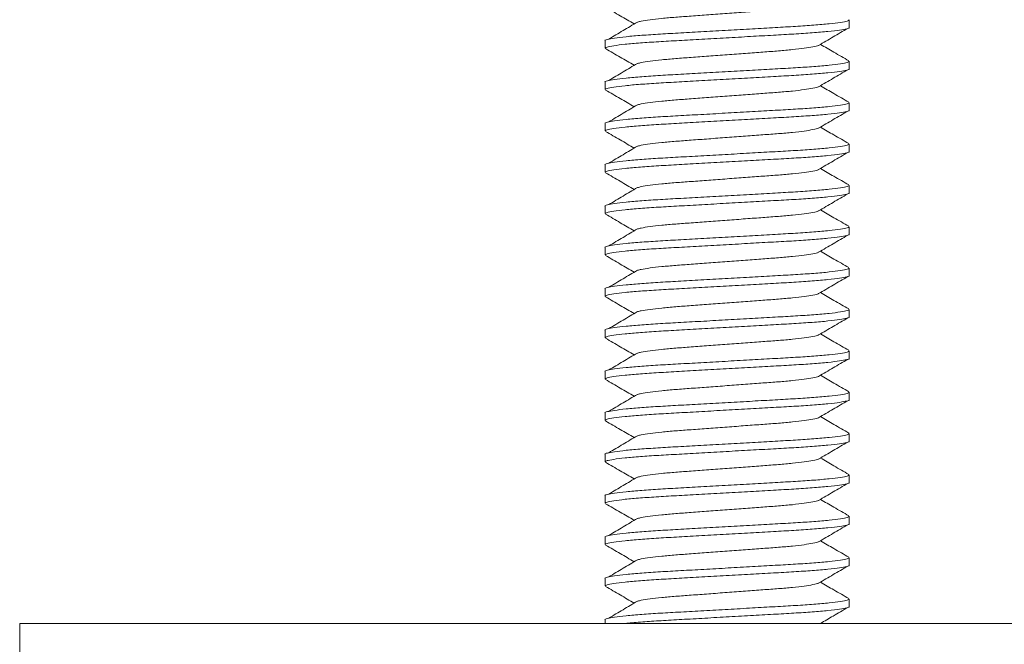
# Model space of a CAD drawing. Units: millimetres. Extents: x -246 to 579, y -550 to 791.
# Drawn here: x 352 to 375, y -46 to -31 of the extents above; entities that cross this region are included whole.
import ezdxf

# ---------------------------------------------------------------- set-up
doc = ezdxf.new("R2010")
doc.units = ezdxf.units.MM

msp = doc.modelspace()

# ---------------------------------------------------------------- linework, layer by layer
at = {"color": 7, "linetype": 'Continuous', "lineweight": 18}
for p, q in [((371.604, -31.109), (371.604, -30.927)), ((365.704, -31.427), (365.704, -31.609)), ((371.604, -32.109), (371.604, -31.927)), ((365.704, -32.427), (365.704, -32.609)), ((371.604, -33.109), (371.604, -32.927)), ((365.704, -33.427), (365.704, -33.609)), ((371.604, -34.109), (371.604, -33.927)), ((365.704, -34.427), (365.704, -34.609)), ((371.604, -35.109), (371.604, -34.927)), ((365.704, -35.427), (365.704, -35.609)), ((371.604, -36.109), (371.604, -35.927)), ((365.704, -36.427), (365.704, -36.609)), ((371.604, -37.109), (371.604, -36.927)), ((365.704, -37.427), (365.704, -37.609)), ((371.604, -38.109), (371.604, -37.927)), ((365.704, -38.427), (365.704, -38.609)), ((371.604, -39.109), (371.604, -38.927)), ((365.704, -39.427), (365.704, -39.609)), ((371.604, -40.109), (371.604, -39.927)), ((365.704, -40.427), (365.704, -40.609)), ((371.604, -41.109), (371.604, -40.927)), ((365.704, -41.427), (365.704, -41.609)), ((371.604, -42.109), (371.604, -41.927)), ((365.704, -42.427), (365.704, -42.609)), ((371.604, -43.109), (371.604, -42.927)), ((365.704, -43.427), (365.704, -43.609)), ((371.604, -44.109), (371.604, -43.927)), ((365.704, -44.427), (365.704, -44.609)), ((371.604, -45.109), (371.604, -44.927)), ((365.704, -45.427), (365.704, -45.518)), ((351.554, -45.518), (351.554, -47.518)), ((351.554, -45.518), (389.102, -45.518))]:
    msp.add_line(p, q, dxfattribs=at)
for points, knots in [([(365.715, -30.621), (365.833, -30.69), (366.064, -30.824), (366.296, -30.959), (366.408, -31.024)], [0, 0, 0, 0, 0.5139253, 1, 1, 1, 1]), ([(370.861, -30.543), (370.859, -30.544), (370.845, -30.556), (370.736, -30.579), (370.531, -30.612), (370.245, -30.645), (369.906, -30.676), (369.521, -30.703), (369.1, -30.735), (368.654, -30.768), (368.208, -30.801), (367.787, -30.833), (367.403, -30.86), (367.062, -30.891), (366.781, -30.923), (366.582, -30.954), (366.518, -30.972), (366.493, -30.979)], [0, 0, 0, 0, 0.0096987, 0.0824549, 0.1561935, 0.2294376, 0.3007684, 0.3705237, 0.4426394, 0.5162124, 0.5897855, 0.6619012, 0.7316562, 0.802987, 0.876231, 0.9499697, 1, 1, 1, 1]), ([(365.706, -31.427), (365.706, -31.427), (365.688, -31.417), (365.754, -31.397), (365.915, -31.365), (366.201, -31.331), (366.578, -31.299), (367.028, -31.268), (367.536, -31.24), (368.091, -31.209), (368.678, -31.176), (369.265, -31.143), (369.817, -31.111), (370.321, -31.083), (370.765, -31.053), (371.135, -31.02), (371.408, -30.987), (371.575, -30.955), (371.593, -30.936), (371.602, -30.927)], [0, 0, 0, 0, 0.002611, 0.06364, 0.126693, 0.190594, 0.254068, 0.31589, 0.376353, 0.438853, 0.502611, 0.566369, 0.628869, 0.689331, 0.751154, 0.814628, 0.878528, 0.941581, 1, 1, 1, 1]), ([(371.602, -31.109), (371.603, -31.109), (371.62, -31.119), (371.554, -31.139), (371.393, -31.171), (371.107, -31.205), (370.73, -31.237), (370.28, -31.268), (369.772, -31.295), (369.217, -31.327), (368.63, -31.36), (368.043, -31.393), (367.491, -31.425), (366.987, -31.453), (366.543, -31.483), (366.173, -31.516), (365.901, -31.549), (365.733, -31.581), (365.715, -31.6), (365.706, -31.609)], [0, 0, 0, 0, 0.002611, 0.06364, 0.126693, 0.190594, 0.254067, 0.31589, 0.376353, 0.438853, 0.502611, 0.566368, 0.628869, 0.689331, 0.751154, 0.814628, 0.878528, 0.941581, 1, 1, 1, 1]), ([(366.484, -30.979), (366.369, -31.047), (366.139, -31.184), (365.908, -31.321), (365.793, -31.389)], [0, 0, 0, 0, 0.4999144, 1, 1, 1, 1]), ([(370.866, -31.543), (370.983, -31.474), (371.217, -31.337), (371.453, -31.2), (371.57, -31.132)], [0, 0, 0, 0, 0.499841, 1, 1, 1, 1]), ([(365.715, -31.621), (365.833, -31.69), (366.064, -31.824), (366.296, -31.959), (366.408, -32.024)], [0, 0, 0, 0, 0.513934, 1, 1, 1, 1]), ([(370.861, -31.543), (370.859, -31.544), (370.845, -31.556), (370.736, -31.579), (370.531, -31.612), (370.245, -31.645), (369.906, -31.676), (369.521, -31.703), (369.1, -31.735), (368.654, -31.768), (368.208, -31.801), (367.787, -31.833), (367.403, -31.86), (367.062, -31.891), (366.781, -31.923), (366.582, -31.954), (366.518, -31.972), (366.493, -31.979)], [0, 0, 0, 0, 0.0096987, 0.0824549, 0.1561935, 0.2294375, 0.3007687, 0.3705236, 0.4426393, 0.5162126, 0.5897853, 0.661901, 0.731656, 0.8029871, 0.8762311, 0.9499697, 1, 1, 1, 1]), ([(371.593, -31.914), (371.474, -31.845), (371.246, -31.713), (371.019, -31.581), (370.91, -31.517)], [0, 0, 0, 0, 0.520965, 1, 1, 1, 1]), ([(365.706, -32.427), (365.706, -32.427), (365.688, -32.416), (365.754, -32.397), (365.915, -32.365), (366.201, -32.331), (366.578, -32.299), (367.028, -32.268), (367.536, -32.24), (368.091, -32.209), (368.678, -32.176), (369.265, -32.143), (369.817, -32.111), (370.321, -32.083), (370.765, -32.053), (371.135, -32.02), (371.408, -31.987), (371.575, -31.955), (371.593, -31.936), (371.602, -31.927)], [0, 0, 0, 0, 0.002611, 0.06364, 0.126693, 0.190594, 0.254068, 0.315891, 0.376353, 0.438853, 0.502611, 0.566369, 0.628869, 0.689331, 0.751154, 0.814628, 0.878529, 0.941582, 1, 1, 1, 1]), ([(371.602, -32.109), (371.603, -32.109), (371.62, -32.119), (371.554, -32.139), (371.393, -32.171), (371.107, -32.205), (370.73, -32.237), (370.28, -32.268), (369.772, -32.296), (369.217, -32.327), (368.63, -32.36), (368.043, -32.393), (367.491, -32.425), (366.987, -32.453), (366.543, -32.483), (366.173, -32.516), (365.901, -32.549), (365.733, -32.581), (365.715, -32.6), (365.706, -32.609)], [0, 0, 0, 0, 0.002611, 0.06364, 0.126693, 0.190594, 0.254067, 0.31589, 0.376353, 0.438853, 0.502611, 0.566369, 0.628869, 0.689331, 0.751154, 0.814628, 0.878528, 0.941582, 1, 1, 1, 1]), ([(366.484, -31.979), (366.369, -32.047), (366.139, -32.184), (365.908, -32.321), (365.793, -32.389)], [0, 0, 0, 0, 0.4999144, 1, 1, 1, 1]), ([(370.866, -32.543), (370.983, -32.474), (371.217, -32.337), (371.453, -32.2), (371.57, -32.132)], [0, 0, 0, 0, 0.499841, 1, 1, 1, 1]), ([(370.861, -32.543), (370.859, -32.544), (370.845, -32.556), (370.736, -32.579), (370.531, -32.612), (370.245, -32.645), (369.906, -32.676), (369.521, -32.703), (369.1, -32.735), (368.654, -32.768), (368.208, -32.801), (367.787, -32.833), (367.403, -32.86), (367.062, -32.891), (366.781, -32.923), (366.582, -32.954), (366.518, -32.972), (366.493, -32.979)], [0, 0, 0, 0, 0.009699, 0.082455, 0.156194, 0.229438, 0.300769, 0.370524, 0.442639, 0.516213, 0.589786, 0.661901, 0.731656, 0.802987, 0.876231, 0.94997, 1, 1, 1, 1]), ([(371.593, -32.914), (371.474, -32.845), (371.246, -32.713), (371.019, -32.581), (370.91, -32.517)], [0, 0, 0, 0, 0.520965, 1, 1, 1, 1]), ([(365.715, -32.621), (365.833, -32.69), (366.064, -32.824), (366.296, -32.959), (366.408, -33.024)], [0, 0, 0, 0, 0.513934, 1, 1, 1, 1]), ([(365.706, -33.427), (365.706, -33.427), (365.688, -33.416), (365.754, -33.397), (365.915, -33.365), (366.201, -33.331), (366.578, -33.299), (367.028, -33.268), (367.536, -33.24), (368.091, -33.209), (368.678, -33.176), (369.265, -33.143), (369.817, -33.111), (370.321, -33.083), (370.765, -33.053), (371.135, -33.02), (371.408, -32.987), (371.575, -32.955), (371.593, -32.936), (371.602, -32.927)], [0, 0, 0, 0, 0.002611, 0.06364, 0.126693, 0.190594, 0.254068, 0.31589, 0.376353, 0.438853, 0.502611, 0.566369, 0.628869, 0.689331, 0.751154, 0.814628, 0.878528, 0.941582, 1, 1, 1, 1]), ([(366.484, -32.979), (366.369, -33.047), (366.139, -33.184), (365.908, -33.321), (365.793, -33.389)], [0, 0, 0, 0, 0.4999144, 1, 1, 1, 1]), ([(371.602, -33.109), (371.603, -33.109), (371.62, -33.119), (371.554, -33.139), (371.393, -33.171), (371.107, -33.205), (370.73, -33.237), (370.28, -33.268), (369.772, -33.295), (369.217, -33.327), (368.63, -33.36), (368.043, -33.393), (367.491, -33.425), (366.987, -33.453), (366.543, -33.483), (366.173, -33.516), (365.901, -33.549), (365.733, -33.581), (365.715, -33.6), (365.706, -33.609)], [0, 0, 0, 0, 0.002611, 0.06364, 0.126693, 0.190594, 0.254067, 0.315891, 0.376353, 0.438853, 0.502611, 0.566369, 0.628869, 0.689331, 0.751154, 0.814628, 0.878529, 0.941582, 1, 1, 1, 1]), ([(370.866, -33.543), (370.983, -33.474), (371.217, -33.337), (371.453, -33.2), (371.57, -33.132)], [0, 0, 0, 0, 0.499841, 1, 1, 1, 1]), ([(370.861, -33.543), (370.859, -33.544), (370.845, -33.556), (370.736, -33.579), (370.531, -33.612), (370.245, -33.645), (369.906, -33.676), (369.521, -33.703), (369.1, -33.735), (368.654, -33.768), (368.208, -33.801), (367.787, -33.833), (367.403, -33.86), (367.062, -33.891), (366.781, -33.923), (366.582, -33.954), (366.518, -33.972), (366.493, -33.979)], [0, 0, 0, 0, 0.009699, 0.082455, 0.156193, 0.229438, 0.300769, 0.370524, 0.442639, 0.516212, 0.589785, 0.661901, 0.731656, 0.802987, 0.876231, 0.94997, 1, 1, 1, 1]), ([(371.593, -33.914), (371.474, -33.845), (371.246, -33.713), (371.019, -33.581), (370.91, -33.517)], [0, 0, 0, 0, 0.520965, 1, 1, 1, 1]), ([(365.715, -33.621), (365.833, -33.69), (366.064, -33.824), (366.296, -33.959), (366.408, -34.024)], [0, 0, 0, 0, 0.5139253, 1, 1, 1, 1]), ([(365.706, -34.427), (365.706, -34.427), (365.688, -34.416), (365.754, -34.397), (365.915, -34.365), (366.201, -34.331), (366.578, -34.299), (367.028, -34.268), (367.536, -34.24), (368.091, -34.209), (368.678, -34.176), (369.265, -34.143), (369.817, -34.111), (370.321, -34.083), (370.765, -34.053), (371.135, -34.02), (371.408, -33.987), (371.575, -33.955), (371.593, -33.936), (371.602, -33.927)], [0, 0, 0, 0, 0.002611, 0.06364, 0.126693, 0.190594, 0.254068, 0.315891, 0.376353, 0.438853, 0.502611, 0.566368, 0.628869, 0.689331, 0.751154, 0.814628, 0.878528, 0.941581, 1, 1, 1, 1]), ([(366.484, -33.979), (366.369, -34.047), (366.139, -34.184), (365.908, -34.321), (365.793, -34.389)], [0, 0, 0, 0, 0.4999144, 1, 1, 1, 1]), ([(371.602, -34.109), (371.603, -34.109), (371.62, -34.119), (371.554, -34.139), (371.393, -34.171), (371.107, -34.205), (370.73, -34.237), (370.28, -34.268), (369.772, -34.296), (369.217, -34.327), (368.63, -34.36), (368.043, -34.393), (367.491, -34.425), (366.987, -34.453), (366.543, -34.483), (366.173, -34.516), (365.901, -34.549), (365.733, -34.581), (365.715, -34.6), (365.706, -34.609)], [0, 0, 0, 0, 0.002611, 0.06364, 0.126693, 0.190594, 0.254067, 0.31589, 0.376353, 0.438853, 0.502611, 0.566369, 0.628869, 0.689331, 0.751154, 0.814628, 0.878528, 0.941581, 1, 1, 1, 1]), ([(370.866, -34.543), (370.983, -34.474), (371.217, -34.337), (371.453, -34.2), (371.57, -34.132)], [0, 0, 0, 0, 0.499822, 1, 1, 1, 1]), ([(365.715, -34.621), (365.833, -34.69), (366.064, -34.824), (366.296, -34.959), (366.408, -35.024)], [0, 0, 0, 0, 0.513934, 1, 1, 1, 1]), ([(370.861, -34.543), (370.859, -34.544), (370.845, -34.556), (370.736, -34.579), (370.531, -34.612), (370.245, -34.645), (369.906, -34.676), (369.521, -34.703), (369.1, -34.735), (368.654, -34.768), (368.208, -34.801), (367.787, -34.833), (367.403, -34.86), (367.062, -34.891), (366.781, -34.923), (366.582, -34.954), (366.518, -34.972), (366.493, -34.979)], [0, 0, 0, 0, 0.009699, 0.082455, 0.156194, 0.229438, 0.300769, 0.370524, 0.442639, 0.516213, 0.589785, 0.661901, 0.731656, 0.802987, 0.876231, 0.94997, 1, 1, 1, 1]), ([(371.593, -34.914), (371.474, -34.845), (371.246, -34.713), (371.019, -34.581), (370.91, -34.517)], [0, 0, 0, 0, 0.520975, 1, 1, 1, 1]), ([(365.706, -35.427), (365.706, -35.427), (365.688, -35.416), (365.754, -35.397), (365.915, -35.365), (366.201, -35.331), (366.578, -35.299), (367.028, -35.268), (367.536, -35.24), (368.091, -35.209), (368.678, -35.176), (369.265, -35.143), (369.817, -35.111), (370.321, -35.083), (370.765, -35.053), (371.135, -35.02), (371.408, -34.987), (371.575, -34.955), (371.593, -34.936), (371.602, -34.927)], [0, 0, 0, 0, 0.002611, 0.06364, 0.126693, 0.190594, 0.254068, 0.315891, 0.376353, 0.438853, 0.502611, 0.566369, 0.628869, 0.689331, 0.751154, 0.814628, 0.878529, 0.941582, 1, 1, 1, 1]), ([(366.484, -34.979), (366.369, -35.047), (366.139, -35.184), (365.908, -35.321), (365.793, -35.389)], [0, 0, 0, 0, 0.4999144, 1, 1, 1, 1]), ([(371.602, -35.109), (371.603, -35.109), (371.62, -35.119), (371.554, -35.139), (371.393, -35.171), (371.107, -35.205), (370.73, -35.237), (370.28, -35.268), (369.772, -35.295), (369.217, -35.327), (368.63, -35.36), (368.043, -35.393), (367.491, -35.425), (366.987, -35.453), (366.543, -35.483), (366.173, -35.516), (365.901, -35.549), (365.733, -35.581), (365.715, -35.6), (365.706, -35.609)], [0, 0, 0, 0, 0.002611, 0.06364, 0.126693, 0.190594, 0.254067, 0.315891, 0.376353, 0.438853, 0.502611, 0.566369, 0.628869, 0.689331, 0.751154, 0.814628, 0.878529, 0.941582, 1, 1, 1, 1]), ([(370.866, -35.543), (370.983, -35.474), (371.217, -35.337), (371.453, -35.2), (371.57, -35.132)], [0, 0, 0, 0, 0.499841, 1, 1, 1, 1]), ([(365.715, -35.621), (365.833, -35.69), (366.064, -35.824), (366.296, -35.959), (366.408, -36.024)], [0, 0, 0, 0, 0.5139253, 1, 1, 1, 1]), ([(370.861, -35.543), (370.859, -35.544), (370.845, -35.556), (370.736, -35.579), (370.531, -35.612), (370.245, -35.645), (369.906, -35.676), (369.521, -35.703), (369.1, -35.735), (368.654, -35.768), (368.208, -35.801), (367.787, -35.833), (367.403, -35.86), (367.062, -35.891), (366.781, -35.923), (366.582, -35.954), (366.518, -35.972), (366.493, -35.979)], [0, 0, 0, 0, 0.009699, 0.082455, 0.156193, 0.229438, 0.300769, 0.370524, 0.442639, 0.516212, 0.589785, 0.661901, 0.731656, 0.802987, 0.876231, 0.94997, 1, 1, 1, 1]), ([(371.593, -35.914), (371.474, -35.845), (371.246, -35.713), (371.019, -35.581), (370.91, -35.517)], [0, 0, 0, 0, 0.520965, 1, 1, 1, 1]), ([(365.706, -36.427), (365.706, -36.427), (365.688, -36.417), (365.754, -36.397), (365.915, -36.365), (366.201, -36.331), (366.578, -36.299), (367.028, -36.268), (367.536, -36.24), (368.091, -36.209), (368.678, -36.176), (369.265, -36.143), (369.817, -36.111), (370.321, -36.083), (370.765, -36.053), (371.135, -36.02), (371.408, -35.987), (371.575, -35.955), (371.593, -35.936), (371.602, -35.927)], [0, 0, 0, 0, 0.002611, 0.06364, 0.126693, 0.190594, 0.254067, 0.31589, 0.376353, 0.438853, 0.502611, 0.566368, 0.628869, 0.689331, 0.751154, 0.814628, 0.878528, 0.941581, 1, 1, 1, 1]), ([(371.602, -36.109), (371.603, -36.109), (371.62, -36.119), (371.554, -36.139), (371.393, -36.171), (371.107, -36.205), (370.73, -36.237), (370.28, -36.268), (369.772, -36.295), (369.217, -36.327), (368.63, -36.36), (368.043, -36.393), (367.491, -36.425), (366.987, -36.453), (366.543, -36.483), (366.173, -36.516), (365.901, -36.549), (365.733, -36.581), (365.715, -36.6), (365.706, -36.609)], [0, 0, 0, 0, 0.002611, 0.06364, 0.126693, 0.190594, 0.254068, 0.31589, 0.376353, 0.438853, 0.502611, 0.566368, 0.628869, 0.689331, 0.751154, 0.814628, 0.878528, 0.941581, 1, 1, 1, 1]), ([(366.484, -35.979), (366.369, -36.047), (366.139, -36.184), (365.908, -36.321), (365.793, -36.389)], [0, 0, 0, 0, 0.4999144, 1, 1, 1, 1]), ([(370.866, -36.543), (370.983, -36.474), (371.217, -36.337), (371.453, -36.2), (371.57, -36.132)], [0, 0, 0, 0, 0.499822, 1, 1, 1, 1]), ([(365.715, -36.621), (365.833, -36.69), (366.064, -36.824), (366.296, -36.959), (366.408, -37.024)], [0, 0, 0, 0, 0.513934, 1, 1, 1, 1]), ([(370.861, -36.543), (370.859, -36.544), (370.845, -36.556), (370.736, -36.579), (370.531, -36.612), (370.245, -36.645), (369.906, -36.676), (369.521, -36.703), (369.1, -36.735), (368.654, -36.768), (368.208, -36.801), (367.787, -36.833), (367.403, -36.86), (367.062, -36.891), (366.781, -36.923), (366.582, -36.954), (366.518, -36.972), (366.493, -36.979)], [0, 0, 0, 0, 0.009699, 0.082455, 0.156194, 0.229438, 0.300769, 0.370524, 0.442639, 0.516213, 0.589785, 0.661901, 0.731656, 0.802987, 0.876231, 0.94997, 1, 1, 1, 1]), ([(371.593, -36.914), (371.474, -36.845), (371.246, -36.713), (371.019, -36.581), (370.91, -36.517)], [0, 0, 0, 0, 0.520975, 1, 1, 1, 1]), ([(365.706, -37.427), (365.706, -37.427), (365.688, -37.416), (365.754, -37.397), (365.915, -37.365), (366.201, -37.331), (366.578, -37.299), (367.028, -37.268), (367.536, -37.24), (368.091, -37.209), (368.678, -37.176), (369.265, -37.143), (369.817, -37.111), (370.321, -37.083), (370.765, -37.053), (371.135, -37.02), (371.408, -36.987), (371.575, -36.955), (371.593, -36.936), (371.602, -36.927)], [0, 0, 0, 0, 0.002611, 0.06364, 0.126693, 0.190594, 0.254068, 0.315891, 0.376353, 0.438853, 0.502611, 0.566369, 0.628869, 0.689331, 0.751154, 0.814628, 0.878529, 0.941582, 1, 1, 1, 1]), ([(371.602, -37.109), (371.603, -37.109), (371.62, -37.119), (371.554, -37.139), (371.393, -37.171), (371.107, -37.205), (370.73, -37.237), (370.28, -37.268), (369.772, -37.296), (369.217, -37.327), (368.63, -37.36), (368.043, -37.393), (367.491, -37.425), (366.987, -37.453), (366.543, -37.483), (366.173, -37.516), (365.901, -37.549), (365.733, -37.581), (365.715, -37.6), (365.706, -37.609)], [0, 0, 0, 0, 0.002611, 0.06364, 0.126693, 0.190594, 0.254067, 0.315891, 0.376353, 0.438853, 0.502611, 0.566369, 0.628869, 0.689331, 0.751154, 0.814628, 0.878529, 0.941582, 1, 1, 1, 1]), ([(366.484, -36.979), (366.369, -37.047), (366.139, -37.184), (365.908, -37.321), (365.793, -37.389)], [0, 0, 0, 0, 0.4999144, 1, 1, 1, 1]), ([(370.866, -37.543), (370.983, -37.474), (371.217, -37.337), (371.453, -37.2), (371.57, -37.132)], [0, 0, 0, 0, 0.499841, 1, 1, 1, 1]), ([(370.861, -37.543), (370.859, -37.544), (370.845, -37.556), (370.736, -37.579), (370.531, -37.612), (370.245, -37.645), (369.906, -37.676), (369.521, -37.703), (369.1, -37.735), (368.654, -37.768), (368.208, -37.801), (367.787, -37.833), (367.403, -37.86), (367.062, -37.891), (366.781, -37.923), (366.582, -37.954), (366.518, -37.972), (366.493, -37.979)], [0, 0, 0, 0, 0.0096987, 0.0824549, 0.1561935, 0.2294376, 0.3007684, 0.3705237, 0.4426394, 0.5162124, 0.5897855, 0.6619012, 0.7316562, 0.8029873, 0.876231, 0.9499697, 1, 1, 1, 1]), ([(371.593, -37.914), (371.474, -37.845), (371.246, -37.713), (371.019, -37.581), (370.91, -37.517)], [0, 0, 0, 0, 0.520965, 1, 1, 1, 1]), ([(365.715, -37.621), (365.833, -37.69), (366.064, -37.824), (366.296, -37.959), (366.408, -38.024)], [0, 0, 0, 0, 0.5139253, 1, 1, 1, 1]), ([(365.706, -38.427), (365.706, -38.427), (365.688, -38.417), (365.754, -38.397), (365.915, -38.365), (366.201, -38.331), (366.578, -38.299), (367.028, -38.268), (367.536, -38.24), (368.091, -38.209), (368.678, -38.176), (369.265, -38.143), (369.817, -38.111), (370.321, -38.083), (370.765, -38.053), (371.135, -38.02), (371.408, -37.987), (371.575, -37.955), (371.593, -37.936), (371.602, -37.927)], [0, 0, 0, 0, 0.002611, 0.06364, 0.126693, 0.190594, 0.254068, 0.31589, 0.376353, 0.438853, 0.502611, 0.566369, 0.628869, 0.689331, 0.751154, 0.814628, 0.878528, 0.941581, 1, 1, 1, 1]), ([(366.484, -37.979), (366.369, -38.047), (366.139, -38.184), (365.908, -38.321), (365.793, -38.389)], [0, 0, 0, 0, 0.4999144, 1, 1, 1, 1]), ([(371.602, -38.109), (371.603, -38.109), (371.62, -38.119), (371.554, -38.139), (371.393, -38.171), (371.107, -38.205), (370.73, -38.237), (370.28, -38.268), (369.772, -38.295), (369.217, -38.327), (368.63, -38.36), (368.043, -38.393), (367.491, -38.425), (366.987, -38.453), (366.543, -38.483), (366.173, -38.516), (365.901, -38.549), (365.733, -38.581), (365.715, -38.6), (365.706, -38.609)], [0, 0, 0, 0, 0.002611, 0.06364, 0.126693, 0.190594, 0.254067, 0.31589, 0.376353, 0.438853, 0.502611, 0.566368, 0.628869, 0.689331, 0.751154, 0.814628, 0.878528, 0.941581, 1, 1, 1, 1]), ([(370.866, -38.543), (370.983, -38.474), (371.217, -38.337), (371.453, -38.2), (371.57, -38.132)], [0, 0, 0, 0, 0.499841, 1, 1, 1, 1]), ([(370.861, -38.543), (370.859, -38.544), (370.845, -38.556), (370.736, -38.579), (370.531, -38.612), (370.245, -38.645), (369.906, -38.676), (369.521, -38.703), (369.1, -38.735), (368.654, -38.768), (368.208, -38.801), (367.787, -38.833), (367.403, -38.86), (367.062, -38.891), (366.781, -38.923), (366.582, -38.954), (366.518, -38.972), (366.493, -38.979)], [0, 0, 0, 0, 0.0096987, 0.0824549, 0.1561935, 0.2294375, 0.3007687, 0.3705236, 0.4426393, 0.5162126, 0.5897853, 0.661901, 0.731656, 0.8029871, 0.8762311, 0.9499697, 1, 1, 1, 1]), ([(371.593, -38.914), (371.474, -38.845), (371.246, -38.713), (371.019, -38.581), (370.91, -38.517)], [0, 0, 0, 0, 0.520965, 1, 1, 1, 1]), ([(365.715, -38.621), (365.833, -38.69), (366.064, -38.824), (366.296, -38.959), (366.408, -39.024)], [0, 0, 0, 0, 0.513934, 1, 1, 1, 1]), ([(365.706, -39.427), (365.706, -39.427), (365.688, -39.416), (365.754, -39.397), (365.915, -39.365), (366.201, -39.331), (366.578, -39.299), (367.028, -39.268), (367.536, -39.24), (368.091, -39.209), (368.678, -39.176), (369.265, -39.143), (369.817, -39.111), (370.321, -39.083), (370.765, -39.053), (371.135, -39.02), (371.408, -38.987), (371.575, -38.955), (371.593, -38.936), (371.602, -38.927)], [0, 0, 0, 0, 0.002611, 0.06364, 0.126693, 0.190594, 0.254068, 0.315891, 0.376353, 0.438853, 0.502611, 0.566369, 0.628869, 0.689331, 0.751154, 0.814628, 0.878529, 0.941582, 1, 1, 1, 1]), ([(366.484, -38.979), (366.369, -39.047), (366.139, -39.184), (365.908, -39.321), (365.793, -39.389)], [0, 0, 0, 0, 0.4999144, 1, 1, 1, 1]), ([(371.602, -39.109), (371.603, -39.109), (371.62, -39.119), (371.554, -39.139), (371.393, -39.171), (371.107, -39.205), (370.73, -39.237), (370.28, -39.268), (369.772, -39.296), (369.217, -39.327), (368.63, -39.36), (368.043, -39.393), (367.491, -39.425), (366.987, -39.453), (366.543, -39.483), (366.173, -39.516), (365.901, -39.549), (365.733, -39.581), (365.715, -39.6), (365.706, -39.609)], [0, 0, 0, 0, 0.002611, 0.06364, 0.126693, 0.190594, 0.254067, 0.31589, 0.376353, 0.438853, 0.502611, 0.566369, 0.628869, 0.689331, 0.751154, 0.814628, 0.878528, 0.941582, 1, 1, 1, 1]), ([(370.866, -39.543), (370.983, -39.474), (371.217, -39.337), (371.453, -39.2), (371.57, -39.132)], [0, 0, 0, 0, 0.499841, 1, 1, 1, 1]), ([(365.715, -39.621), (365.833, -39.69), (366.064, -39.824), (366.296, -39.959), (366.408, -40.024)], [0, 0, 0, 0, 0.513934, 1, 1, 1, 1]), ([(370.861, -39.543), (370.859, -39.544), (370.845, -39.556), (370.736, -39.579), (370.531, -39.612), (370.245, -39.645), (369.906, -39.676), (369.521, -39.703), (369.1, -39.735), (368.654, -39.768), (368.208, -39.801), (367.787, -39.833), (367.403, -39.86), (367.062, -39.891), (366.781, -39.923), (366.582, -39.954), (366.518, -39.972), (366.493, -39.979)], [0, 0, 0, 0, 0.009699, 0.082455, 0.156194, 0.229438, 0.300769, 0.370524, 0.442639, 0.516213, 0.589786, 0.661901, 0.731656, 0.802987, 0.876231, 0.94997, 1, 1, 1, 1]), ([(371.593, -39.914), (371.474, -39.845), (371.246, -39.713), (371.019, -39.581), (370.91, -39.517)], [0, 0, 0, 0, 0.520965, 1, 1, 1, 1]), ([(365.706, -40.427), (365.706, -40.427), (365.688, -40.416), (365.754, -40.397), (365.915, -40.365), (366.201, -40.331), (366.578, -40.299), (367.028, -40.268), (367.536, -40.24), (368.091, -40.209), (368.678, -40.176), (369.265, -40.143), (369.817, -40.111), (370.321, -40.083), (370.765, -40.053), (371.135, -40.02), (371.408, -39.987), (371.575, -39.955), (371.593, -39.936), (371.602, -39.927)], [0, 0, 0, 0, 0.002611, 0.06364, 0.126693, 0.190594, 0.254068, 0.31589, 0.376353, 0.438853, 0.502611, 0.566369, 0.628869, 0.689331, 0.751154, 0.814628, 0.878528, 0.941582, 1, 1, 1, 1]), ([(366.484, -39.979), (366.369, -40.047), (366.139, -40.184), (365.908, -40.321), (365.793, -40.389)], [0, 0, 0, 0, 0.4999144, 1, 1, 1, 1]), ([(371.602, -40.109), (371.603, -40.109), (371.62, -40.119), (371.554, -40.139), (371.393, -40.171), (371.107, -40.205), (370.73, -40.237), (370.28, -40.268), (369.772, -40.295), (369.217, -40.327), (368.63, -40.36), (368.043, -40.393), (367.491, -40.425), (366.987, -40.453), (366.543, -40.483), (366.173, -40.516), (365.901, -40.549), (365.733, -40.581), (365.715, -40.6), (365.706, -40.609)], [0, 0, 0, 0, 0.002611, 0.06364, 0.126693, 0.190594, 0.254067, 0.31589, 0.376353, 0.438853, 0.502611, 0.566368, 0.628869, 0.689331, 0.751154, 0.814628, 0.878528, 0.941581, 1, 1, 1, 1]), ([(370.866, -40.543), (370.983, -40.474), (371.217, -40.337), (371.453, -40.2), (371.57, -40.132)], [0, 0, 0, 0, 0.499841, 1, 1, 1, 1]), ([(365.715, -40.621), (365.833, -40.69), (366.064, -40.824), (366.296, -40.959), (366.408, -41.024)], [0, 0, 0, 0, 0.5139253, 1, 1, 1, 1]), ([(370.861, -40.543), (370.859, -40.544), (370.845, -40.556), (370.736, -40.579), (370.531, -40.612), (370.245, -40.645), (369.906, -40.676), (369.521, -40.703), (369.1, -40.735), (368.654, -40.768), (368.208, -40.801), (367.787, -40.833), (367.403, -40.86), (367.062, -40.891), (366.781, -40.923), (366.582, -40.954), (366.518, -40.972), (366.493, -40.979)], [0, 0, 0, 0, 0.009699, 0.082455, 0.156193, 0.229438, 0.300769, 0.370524, 0.442639, 0.516212, 0.589785, 0.661901, 0.731656, 0.802987, 0.876231, 0.94997, 1, 1, 1, 1]), ([(371.593, -40.914), (371.474, -40.845), (371.246, -40.713), (371.019, -40.581), (370.91, -40.517)], [0, 0, 0, 0, 0.520965, 1, 1, 1, 1]), ([(365.706, -41.427), (365.706, -41.427), (365.688, -41.416), (365.754, -41.397), (365.915, -41.365), (366.201, -41.331), (366.578, -41.299), (367.028, -41.268), (367.536, -41.24), (368.091, -41.209), (368.678, -41.176), (369.265, -41.143), (369.817, -41.111), (370.321, -41.083), (370.765, -41.053), (371.135, -41.02), (371.408, -40.987), (371.575, -40.955), (371.593, -40.936), (371.602, -40.927)], [0, 0, 0, 0, 0.002611, 0.06364, 0.126693, 0.190594, 0.254068, 0.315891, 0.376353, 0.438853, 0.502611, 0.566368, 0.628869, 0.689331, 0.751154, 0.814628, 0.878528, 0.941581, 1, 1, 1, 1]), ([(371.602, -41.109), (371.603, -41.109), (371.62, -41.119), (371.554, -41.139), (371.393, -41.171), (371.107, -41.205), (370.73, -41.237), (370.28, -41.268), (369.772, -41.296), (369.217, -41.327), (368.63, -41.36), (368.043, -41.393), (367.491, -41.425), (366.987, -41.453), (366.543, -41.483), (366.173, -41.516), (365.901, -41.549), (365.733, -41.581), (365.715, -41.6), (365.706, -41.609)], [0, 0, 0, 0, 0.002611, 0.06364, 0.126693, 0.190594, 0.254067, 0.31589, 0.376353, 0.438853, 0.502611, 0.566369, 0.628869, 0.689331, 0.751154, 0.814628, 0.878528, 0.941581, 1, 1, 1, 1]), ([(366.484, -40.979), (366.369, -41.047), (366.139, -41.184), (365.908, -41.321), (365.793, -41.389)], [0, 0, 0, 0, 0.4999144, 1, 1, 1, 1]), ([(370.866, -41.543), (370.983, -41.474), (371.217, -41.337), (371.453, -41.2), (371.57, -41.132)], [0, 0, 0, 0, 0.499831, 1, 1, 1, 1]), ([(365.715, -41.621), (365.833, -41.69), (366.064, -41.824), (366.296, -41.959), (366.408, -42.024)], [0, 0, 0, 0, 0.513934, 1, 1, 1, 1]), ([(370.861, -41.543), (370.859, -41.544), (370.845, -41.556), (370.736, -41.579), (370.531, -41.612), (370.245, -41.645), (369.906, -41.676), (369.521, -41.703), (369.1, -41.735), (368.654, -41.768), (368.208, -41.801), (367.787, -41.833), (367.403, -41.86), (367.062, -41.891), (366.781, -41.923), (366.582, -41.954), (366.518, -41.972), (366.493, -41.979)], [0, 0, 0, 0, 0.009699, 0.082455, 0.156194, 0.229438, 0.300769, 0.370524, 0.442639, 0.516213, 0.589786, 0.661901, 0.731656, 0.802987, 0.876231, 0.94997, 1, 1, 1, 1]), ([(371.593, -41.914), (371.474, -41.845), (371.246, -41.713), (371.019, -41.581), (370.91, -41.517)], [0, 0, 0, 0, 0.520975, 1, 1, 1, 1]), ([(365.706, -42.427), (365.706, -42.427), (365.688, -42.416), (365.754, -42.397), (365.915, -42.365), (366.201, -42.331), (366.578, -42.299), (367.028, -42.268), (367.536, -42.24), (368.091, -42.209), (368.678, -42.176), (369.265, -42.143), (369.817, -42.111), (370.321, -42.083), (370.765, -42.053), (371.135, -42.02), (371.408, -41.987), (371.575, -41.955), (371.593, -41.936), (371.602, -41.927)], [0, 0, 0, 0, 0.002611, 0.06364, 0.126693, 0.190594, 0.254068, 0.315891, 0.376353, 0.438853, 0.502611, 0.566369, 0.628869, 0.689331, 0.751154, 0.814628, 0.878529, 0.941582, 1, 1, 1, 1]), ([(371.602, -42.109), (371.603, -42.109), (371.62, -42.119), (371.554, -42.139), (371.393, -42.171), (371.107, -42.205), (370.73, -42.237), (370.28, -42.268), (369.772, -42.295), (369.217, -42.327), (368.63, -42.36), (368.043, -42.393), (367.491, -42.425), (366.987, -42.453), (366.543, -42.483), (366.173, -42.516), (365.901, -42.549), (365.733, -42.581), (365.715, -42.6), (365.706, -42.609)], [0, 0, 0, 0, 0.002611, 0.06364, 0.126693, 0.190594, 0.254067, 0.315891, 0.376353, 0.438853, 0.502611, 0.566369, 0.628869, 0.689331, 0.751154, 0.814628, 0.878529, 0.941582, 1, 1, 1, 1]), ([(366.484, -41.979), (366.369, -42.047), (366.139, -42.184), (365.908, -42.321), (365.793, -42.389)], [0, 0, 0, 0, 0.499933, 1, 1, 1, 1]), ([(370.866, -42.543), (370.983, -42.474), (371.217, -42.337), (371.453, -42.2), (371.57, -42.132)], [0, 0, 0, 0, 0.499841, 1, 1, 1, 1]), ([(370.861, -42.543), (370.859, -42.544), (370.845, -42.556), (370.736, -42.579), (370.531, -42.612), (370.245, -42.645), (369.906, -42.676), (369.521, -42.703), (369.1, -42.735), (368.654, -42.768), (368.208, -42.801), (367.787, -42.833), (367.403, -42.86), (367.062, -42.891), (366.781, -42.923), (366.582, -42.954), (366.518, -42.972), (366.493, -42.979)], [0, 0, 0, 0, 0.009699, 0.082455, 0.156193, 0.229438, 0.300769, 0.370524, 0.442639, 0.516212, 0.589785, 0.661901, 0.731656, 0.802987, 0.876231, 0.94997, 1, 1, 1, 1]), ([(371.593, -42.914), (371.474, -42.845), (371.246, -42.713), (371.019, -42.581), (370.91, -42.517)], [0, 0, 0, 0, 0.520965, 1, 1, 1, 1]), ([(365.715, -42.621), (365.833, -42.69), (366.064, -42.824), (366.296, -42.959), (366.408, -43.024)], [0, 0, 0, 0, 0.5139253, 1, 1, 1, 1]), ([(365.706, -43.427), (365.706, -43.427), (365.688, -43.417), (365.754, -43.397), (365.915, -43.365), (366.201, -43.331), (366.578, -43.299), (367.028, -43.268), (367.536, -43.24), (368.091, -43.209), (368.678, -43.176), (369.265, -43.143), (369.817, -43.111), (370.321, -43.083), (370.765, -43.053), (371.135, -43.02), (371.408, -42.987), (371.575, -42.955), (371.593, -42.936), (371.602, -42.927)], [0, 0, 0, 0, 0.002611, 0.06364, 0.126693, 0.190594, 0.254067, 0.31589, 0.376353, 0.438853, 0.502611, 0.566368, 0.628869, 0.689331, 0.751154, 0.814628, 0.878528, 0.941581, 1, 1, 1, 1]), ([(366.484, -42.979), (366.369, -43.047), (366.139, -43.184), (365.908, -43.321), (365.793, -43.389)], [0, 0, 0, 0, 0.4999144, 1, 1, 1, 1]), ([(371.602, -43.109), (371.603, -43.109), (371.62, -43.119), (371.554, -43.139), (371.393, -43.171), (371.107, -43.205), (370.73, -43.237), (370.28, -43.268), (369.772, -43.295), (369.217, -43.327), (368.63, -43.36), (368.043, -43.393), (367.491, -43.425), (366.987, -43.453), (366.543, -43.483), (366.173, -43.516), (365.901, -43.549), (365.733, -43.581), (365.715, -43.6), (365.706, -43.609)], [0, 0, 0, 0, 0.002611, 0.06364, 0.126693, 0.190594, 0.254068, 0.31589, 0.376353, 0.438853, 0.502611, 0.566369, 0.628869, 0.689331, 0.751154, 0.814628, 0.878528, 0.941581, 1, 1, 1, 1]), ([(370.866, -43.543), (370.983, -43.474), (371.217, -43.337), (371.453, -43.2), (371.57, -43.132)], [0, 0, 0, 0, 0.499822, 1, 1, 1, 1]), ([(370.861, -43.543), (370.859, -43.544), (370.845, -43.556), (370.736, -43.579), (370.531, -43.612), (370.245, -43.645), (369.906, -43.676), (369.521, -43.703), (369.1, -43.735), (368.654, -43.768), (368.208, -43.801), (367.787, -43.833), (367.403, -43.86), (367.062, -43.891), (366.781, -43.923), (366.582, -43.954), (366.518, -43.972), (366.493, -43.979)], [0, 0, 0, 0, 0.009699, 0.082455, 0.156194, 0.229438, 0.300769, 0.370524, 0.442639, 0.516213, 0.589785, 0.661901, 0.731656, 0.802987, 0.876231, 0.94997, 1, 1, 1, 1]), ([(371.593, -43.914), (371.474, -43.845), (371.246, -43.713), (371.019, -43.581), (370.91, -43.517)], [0, 0, 0, 0, 0.520975, 1, 1, 1, 1]), ([(365.715, -43.621), (365.833, -43.69), (366.064, -43.824), (366.296, -43.959), (366.408, -44.024)], [0, 0, 0, 0, 0.513934, 1, 1, 1, 1]), ([(365.706, -44.427), (365.706, -44.427), (365.688, -44.416), (365.754, -44.397), (365.915, -44.365), (366.201, -44.331), (366.578, -44.299), (367.028, -44.268), (367.536, -44.24), (368.091, -44.209), (368.678, -44.176), (369.265, -44.143), (369.817, -44.111), (370.321, -44.083), (370.765, -44.053), (371.135, -44.02), (371.408, -43.987), (371.575, -43.955), (371.593, -43.936), (371.602, -43.927)], [0, 0, 0, 0, 0.002611, 0.06364, 0.126693, 0.190594, 0.254068, 0.315891, 0.376353, 0.438853, 0.502611, 0.566369, 0.628869, 0.689331, 0.751154, 0.814628, 0.878529, 0.941582, 1, 1, 1, 1]), ([(366.484, -43.979), (366.369, -44.047), (366.139, -44.184), (365.908, -44.321), (365.793, -44.389)], [0, 0, 0, 0, 0.4999144, 1, 1, 1, 1]), ([(371.602, -44.109), (371.603, -44.109), (371.62, -44.119), (371.554, -44.139), (371.393, -44.171), (371.107, -44.205), (370.73, -44.237), (370.28, -44.268), (369.772, -44.296), (369.217, -44.327), (368.63, -44.36), (368.043, -44.393), (367.491, -44.425), (366.987, -44.453), (366.543, -44.483), (366.173, -44.516), (365.901, -44.549), (365.733, -44.581), (365.715, -44.6), (365.706, -44.609)], [0, 0, 0, 0, 0.002611, 0.06364, 0.126693, 0.190594, 0.254067, 0.315891, 0.376353, 0.438853, 0.502611, 0.566369, 0.628869, 0.689331, 0.751154, 0.814628, 0.878529, 0.941582, 1, 1, 1, 1]), ([(370.866, -44.543), (370.983, -44.474), (371.217, -44.337), (371.453, -44.2), (371.57, -44.132)], [0, 0, 0, 0, 0.499841, 1, 1, 1, 1]), ([(365.715, -44.621), (365.833, -44.69), (366.064, -44.824), (366.296, -44.959), (366.408, -45.024)], [0, 0, 0, 0, 0.5139253, 1, 1, 1, 1]), ([(370.861, -44.543), (370.859, -44.544), (370.845, -44.556), (370.736, -44.579), (370.531, -44.612), (370.245, -44.645), (369.906, -44.676), (369.521, -44.703), (369.1, -44.735), (368.654, -44.768), (368.208, -44.801), (367.787, -44.833), (367.403, -44.86), (367.062, -44.891), (366.781, -44.923), (366.582, -44.954), (366.518, -44.972), (366.493, -44.979)], [0, 0, 0, 0, 0.0096987, 0.0824549, 0.1561935, 0.2294376, 0.3007684, 0.3705237, 0.4426394, 0.5162124, 0.5897855, 0.6619012, 0.7316562, 0.8029873, 0.876231, 0.9499697, 1, 1, 1, 1]), ([(371.593, -44.914), (371.474, -44.845), (371.246, -44.713), (371.019, -44.581), (370.91, -44.517)], [0, 0, 0, 0, 0.520965, 1, 1, 1, 1]), ([(365.706, -45.427), (365.706, -45.427), (365.688, -45.417), (365.754, -45.397), (365.915, -45.365), (366.201, -45.331), (366.578, -45.299), (367.028, -45.268), (367.536, -45.24), (368.091, -45.209), (368.678, -45.176), (369.265, -45.143), (369.817, -45.111), (370.321, -45.083), (370.765, -45.053), (371.135, -45.02), (371.408, -44.987), (371.575, -44.955), (371.593, -44.936), (371.602, -44.927)], [0, 0, 0, 0, 0.002611, 0.06364, 0.126693, 0.190594, 0.254068, 0.31589, 0.376353, 0.438853, 0.502611, 0.566369, 0.628869, 0.689331, 0.751154, 0.814628, 0.878528, 0.941581, 1, 1, 1, 1]), ([(366.484, -44.979), (366.369, -45.047), (366.139, -45.184), (365.908, -45.321), (365.793, -45.389)], [0, 0, 0, 0, 0.4999144, 1, 1, 1, 1]), ([(371.602, -45.109), (371.603, -45.109), (371.62, -45.119), (371.554, -45.139), (371.393, -45.171), (371.107, -45.205), (370.73, -45.237), (370.28, -45.268), (369.772, -45.295), (369.217, -45.327), (368.63, -45.36), (368.043, -45.393), (367.491, -45.425), (366.986, -45.453), (366.55, -45.483), (366.273, -45.505), (366.177, -45.517), (366.171, -45.518)], [0, 0, 0, 0, 0.003188, 0.077697, 0.154677, 0.232692, 0.310186, 0.385664, 0.459482, 0.535787, 0.613628, 0.691468, 0.767773, 0.841591, 0.917069, 0.994563, 1, 1, 1, 1]), ([(370.91, -45.517), (371.012, -45.457), (371.232, -45.329), (371.453, -45.2), (371.57, -45.132)], [0, 0, 0, 0, 0.4665618, 1, 1, 1, 1])]:
    msp.add_open_spline(points, degree=3, knots=knots, dxfattribs=at)

doc.saveas('drawing.dxf')
